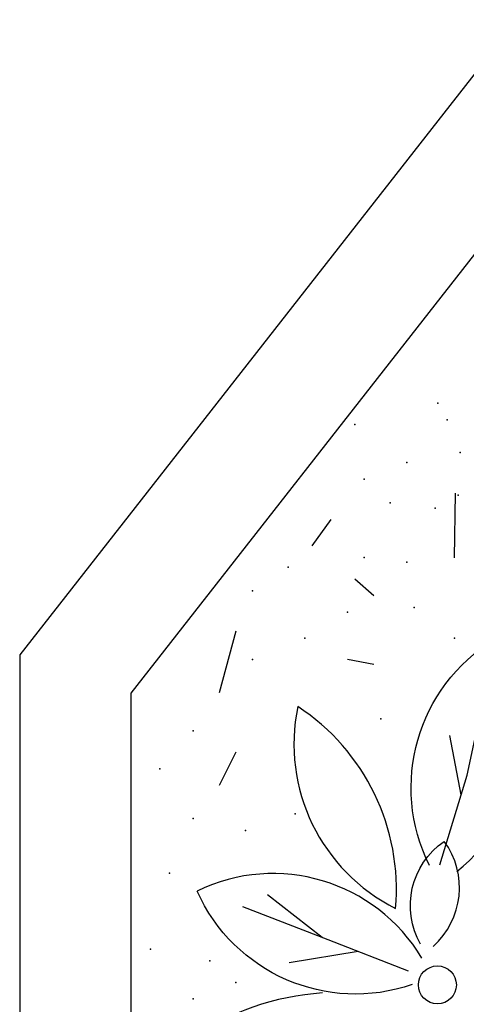
# Model space of a CAD drawing. Extents: x -124 to 22, y -24 to 21.
# Drawn here: x -40 to -40, y -9 to -8 of the extents above; entities that cross this region are included whole.
import ezdxf

# ---------------------------------------------------------------- set-up
doc = ezdxf.new("R2010")
doc.units = 0
doc.header["$LTSCALE"] = 0.3
doc.header["$MEASUREMENT"] = 0
doc.layers.get('0').update_dxf_attribs({"linetype": 'CONTINUOUS'})
doc.layers.add('M', color=1, linetype='CONTINUOUS')
doc.layers.add('PLAN', color=2, linetype='CONTINUOUS')

msp = doc.modelspace()

# ---------------------------------------------------------------- linework, layer by layer
at = {"color": 2}
for p, q in [((-39.73866, -8.50262), (-39.75576, -8.52613)), ((-39.71727, -8.55604), (-39.70017, -8.571)), ((-39.82419, -8.60305), (-39.83916, -8.65861)), ((-39.70017, -8.63297), (-39.72369, -8.62869)), ((-39.82419, -8.71203), (-39.83916, -8.74195))]:
    msp.add_line(p, q, dxfattribs=at)
at = {"color": 3}
for points in [[(-36.81888, -6.55726), (-38.40099, -6.55726), (-40.01888, -8.62455), (-40.01888, -10.25726)], [(-36.81888, -6.65726), (-38.35227, -6.65726), (-39.91888, -8.65903), (-39.91888, -10.25726)]]:
    msp.add_lwpolyline(points, dxfattribs=at)
at = {"color": 2}
for p in [(-39.64243, -8.39791), (-39.63388, -8.41287), (-39.71727, -8.41715), (-39.67023, -8.45134), (-39.70872, -8.46629), (-39.6852, -8.48766), (-39.70872, -8.53681), (-39.77715, -8.54536), (-39.67023, -8.54108), (-39.80922, -8.56672), (-39.72369, -8.58596), (-39.66382, -8.58168), (-39.76218, -8.60946), (-39.62747, -8.60946), (-39.80922, -8.62869), (-39.69375, -8.68211), (-39.86268, -8.6928), (-39.89261, -8.72699), (-39.77073, -8.76759), (-39.86268, -8.77186), (-39.81564, -8.78255), (-39.88406, -8.82101), (-39.90117, -8.88939), (-39.84771, -8.90007), (-39.82419, -8.9193), (-39.86268, -8.93426)]:
    msp.add_point(p, dxfattribs=at)
at = {"layer": 'M', "color": 2}
for points in [[(-39.64994, -8.81399, -0.389564), (-39.59171, -8.6109, -3.030347)], [(-39.6253, -8.81948, 0.389564), (-39.59171, -8.6109, 3.030347)], [(-39.76853, -8.67089, 0.340828), (-39.68041, -8.85267, 0.275623), (-39.76853, -8.67089, 5.198939)], [(-39.65795, -8.88504, -0.389564), (-39.63674, -8.79237, -3.030347)], [(-39.64675, -8.88691, 0.389564), (-39.63674, -8.79237, 3.030347)], [(-39.65674, -8.89755, 0.389564), (-39.85917, -8.83707, 3.030347)], [(-39.6654, -8.92126, -0.389564), (-39.85917, -8.83707, -3.030347)], [(-39.74613, -8.92884, 0.278585), (-39.94512, -9.06694, 3.030347)]]:
    msp.add_lwpolyline(points, format="xyb", dxfattribs=at)
for points in [[(-39.64054, -8.81335), (-39.61594, -8.73265), (-39.59846, -8.65037)], [(-39.62137, -8.75048), (-39.63175, -8.69702)], [(-39.74671, -8.87886), (-39.79575, -8.84053)], [(-39.66871, -8.90923), (-39.74105, -8.88105), (-39.81812, -8.85122)], [(-39.71428, -8.89148), (-39.77626, -8.90181)]]:
    msp.add_lwpolyline(points, dxfattribs=at)
msp.add_circle((-39.64282, -8.9216), 0.01709, dxfattribs=at)
at = {"layer": 'PLAN', "color": 2}
msp.add_line((-39.62755, -8.53719), (-39.6265, -8.47874), dxfattribs=at)
for p in [(-39.62246, -8.44231), (-39.624, -8.48064), (-39.64482, -8.49245)]:
    msp.add_point(p, dxfattribs=at)

doc.saveas('drawing.dxf')
